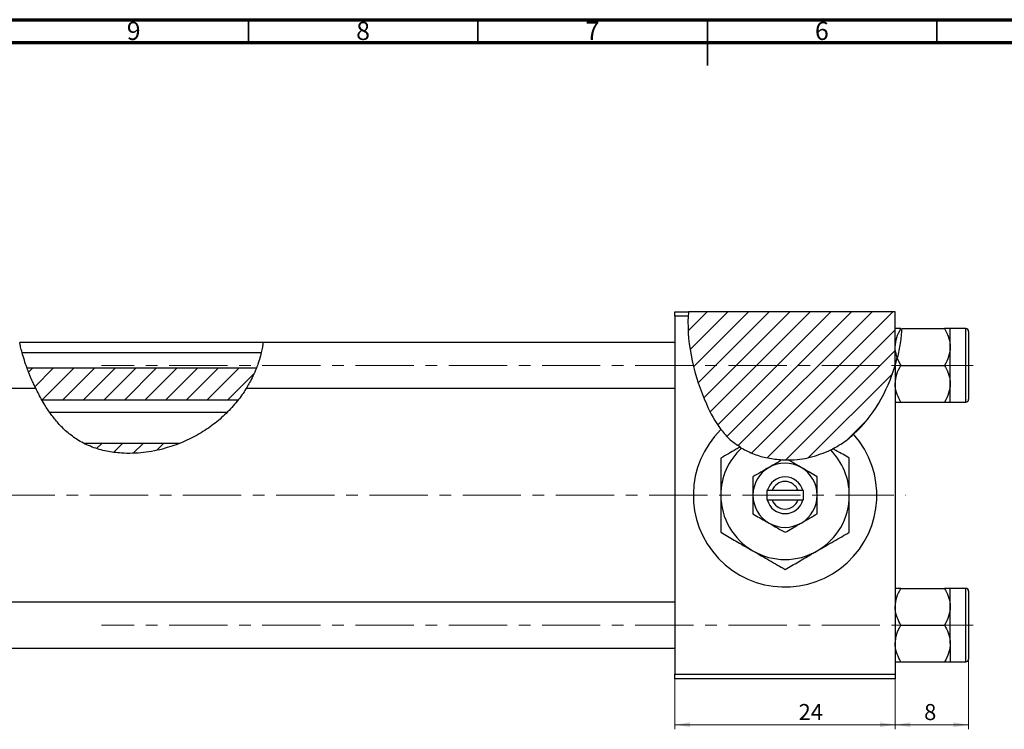
# Model space of a CAD drawing. Units: millimetres. Extents: x -45 to 633, y -23 to 415.
# Drawn here: x 152 to 367, y 260 to 415 of the extents above; entities that cross this region are included whole.
import ezdxf

# ---------------------------------------------------------------- set-up
doc = ezdxf.new("R2010")
doc.units = ezdxf.units.MM
doc.linetypes.add('CENTERX2', pattern=[20.32, 12.7, -2.54, 2.54, -2.54])
doc.styles.add('SLDTEXTSTYLE0', font='TXT', dxfattribs={"width": 0.75})
doc.dimstyles.new('SLDDIMSTYLE0', dxfattribs={"dimtxt": 3.5, "dimasz": 3.302, "dimexe": 0, "dimexo": 0.0625, "dimgap": 0.875, "dimtad": 1, "dimdec": 0, "dimlfac": 0.5, "dimrnd": 1e-09, "dimzin": 12, "dimdsep": 46, "dimtxsty": 'SLDTEXTSTYLE0', "dimsah": 1, "dimcen": 0.09, "dimadec": 0, "dimazin": 3, "dimtfac": 1, "dimtofl": 0, "dimtmove": 0, "dimatfit": 3, "dimfxl": 1, "dimfrac": 2, "dimtolj": 1, "dimtzin": 12, "dimarcsym": 0})
doc.dimstyles.new('SLDDIMSTYLE2', dxfattribs={"dimtxt": 3.5, "dimasz": 3.302, "dimexe": 0, "dimexo": 0.0625, "dimgap": 0.875, "dimtad": 1, "dimdec": 0, "dimlfac": 0.5, "dimrnd": 1e-09, "dimzin": 12, "dimdsep": 46, "dimtxsty": 'SLDTEXTSTYLE0', "dimsah": 1, "dimcen": 0.09, "dimadec": 0, "dimazin": 3, "dimtfac": 1, "dimtdec": 0, "dimtmove": 0, "dimatfit": 0, "dimfxl": 1, "dimfrac": 2, "dimtolj": 1, "dimtzin": 12, "dimarcsym": 0})

# ---------------------------------------------------------------- blocks, each defined once
blk = doc.blocks.new('_D')
at = {"color": 7, "linetype": 'Continuous', "lineweight": 0}
for p, q in [((294.94, 271.38), (294.94, 260.38)), ((342.94, 271.38), (342.94, 260.38)), ((294.94, 261.38), (342.94, 261.38))]:
    blk.add_line(p, q, dxfattribs=at)
at = {"color": 7, "linetype": 'Continuous', "lineweight": 18}
for points in [[(294.94, 261.38), (298.24, 260.87), (298.24, 261.89)], [(342.94, 261.38), (339.64, 261.89), (339.64, 260.87)]]:
    blk.add_solid(points, dxfattribs=at)
at = {"color": 7, "linetype": 'Continuous', "lineweight": 18, "insert": (321.88, 265.89), "char_height": 3.5, "attachment_point": 1, "style": 'SLDTEXTSTYLE0'}
blk.add_mtext('24', dxfattribs=at)
blk = doc.blocks.new('_D_2')
at = {"color": 7, "linetype": 'Continuous', "lineweight": 0}
for p, q in [((358.94, 278.08), (358.94, 260.38)), ((342.94, 271.38), (342.94, 260.38)), ((358.94, 261.38), (342.94, 261.38))]:
    blk.add_line(p, q, dxfattribs=at)
at = {"color": 7, "linetype": 'Continuous', "lineweight": 18}
for points in [[(342.94, 261.38), (346.24, 260.87), (346.24, 261.89)], [(358.94, 261.38), (355.64, 261.89), (355.64, 260.87)]]:
    blk.add_solid(points, dxfattribs=at)
at = {"color": 7, "linetype": 'Continuous', "lineweight": 18, "insert": (349.25, 265.89), "char_height": 3.5, "attachment_point": 1, "style": 'SLDTEXTSTYLE0'}
blk.add_mtext('8', dxfattribs=at)

msp = doc.modelspace()

# ---------------------------------------------------------------- hatches: boundary and pattern name
at = {"linetype": 'Continuous', "lineweight": 18}
h = msp.add_hatch(dxfattribs=at)
h.set_pattern_fill('ANSI31', style=0)
edge = h.paths.add_edge_path(flags=0)
edge.add_line((342.94, 351.38), (297.9, 351.38))
edge.add_spline(control_points=[(297.9, 351.38), (297.28, 344.82), (299.94, 333.61), (308.62, 318.94), (330.42, 316.98), (340.6, 331.82), (342.94, 339.67)], knot_values=[0.083736, 0.083736, 0.083736, 0.083736, 0.216142, 0.285102, 0.435161, 0.57833, 0.57833, 0.57833, 0.57833], weights=[1, 1, 1, 1, 1, 1, 1], degree=3, periodic=0)
edge.add_line((342.94, 339.67), (342.94, 351.38))
h = msp.add_hatch(dxfattribs=at)
h.set_pattern_fill('ANSI31', style=0)
edge = h.paths.add_edge_path(flags=0)
edge.add_spline(control_points=[(199.7, 332.09), (201.37, 334.24), (202.73, 336.61), (203.69, 339.04)], knot_values=[0.853242, 0.853242, 0.853242, 0.853242, 0.902335, 0.902335, 0.902335, 0.902335], weights=[1, 1, 1, 1], degree=3, periodic=0)
edge.add_line((203.69, 339.04), (153.74, 339.04))
edge.add_spline(control_points=[(153.74, 339.04), (154.41, 337.22), (155.47, 334.84), (156.66, 332.64), (156.98, 332.09)], knot_values=[0.478707, 0.478707, 0.478707, 0.478707, 0.513997, 0.526089, 0.526089, 0.526089, 0.526089], weights=[1, 1, 1, 1, 1], degree=3, periodic=0)
edge.add_line((156.98, 332.09), (199.7, 332.09))
h = msp.add_hatch(dxfattribs=at)
h.set_pattern_fill('ANSI31', style=0)
edge = h.paths.add_edge_path(flags=0)
edge.add_line((187, 322.69), (166.08, 322.69))
edge.add_spline(control_points=[(166.08, 322.69), (172.01, 319.69), (179.89, 319.87), (187, 322.69)], knot_values=[0.616649, 0.616649, 0.616649, 0.616649, 0.756771, 0.756771, 0.756771, 0.756771], weights=[1, 1, 1, 1], degree=3, periodic=0)

# ---------------------------------------------------------------- linework, layer by layer
at = {"color": 7, "linetype": 'Continuous', "lineweight": 70}
for p, q in [((15, 415), (589, 415)), ((20, 410), (584, 410))]:
    msp.add_line(p, q, dxfattribs=at)
at = {"color": 7, "linetype": 'Continuous', "lineweight": 35}
for p, q in [((202, 410), (202, 415)), ((252, 410), (252, 415)), ((302, 415), (302, 405)), ((302, 410), (302, 415)), ((352, 410), (352, 415))]:
    msp.add_line(p, q, dxfattribs=at)
at = {"color": 7, "linetype": 'Continuous', "lineweight": 25}
for p, q in [((294.94, 350.38), (294.94, 351.38)), ((294.94, 351.38), (297.9, 351.38)), ((297.82, 350.38), (294.94, 350.38)), ((294.94, 350.38), (294.94, 272.38)), ((342.94, 351.38), (297.9, 351.38)), ((342.94, 339.67), (342.94, 351.38)), ((344.37, 347.68), (353.7, 347.68)), ((358.34, 347.68), (354.94, 347.68)), ((354.94, 343.68), (354.94, 347.68)), ((358.94, 347.08), (358.94, 332.28)), ((205.15, 344.68), (152.12, 344.68)), ((294.94, 344.68), (205.15, 344.68)), ((354.94, 335.68), (354.94, 343.68)), ((204.74, 342.38), (152.67, 342.38)), ((342.94, 339.67), (343.39, 341.32)), ((344.18, 339.68), (343.39, 341.32)), ((342.94, 339.67), (342.94, 272.38)), ((344.18, 339.68), (353.7, 339.68)), ((203.69, 339.04), (153.74, 339.04)), ((354.94, 331.68), (354.94, 335.68)), ((80.94, 334.68), (155.59, 334.68)), ((201.5, 334.68), (294.94, 334.68)), ((199.7, 332.09), (156.98, 332.09)), ((344.18, 331.68), (353.7, 331.68)), ((354.94, 331.68), (358.34, 331.68)), ((197.27, 329.38), (158.73, 329.38)), ((187, 322.69), (166.08, 322.69)), ((309.1, 321.87), (309.43, 321.66)), ((328.88, 321.24), (329.4, 321.51)), ((314.94, 312.38), (314.94, 310.38)), ((315.06, 312.38), (314.94, 312.38)), ((316.11, 312.38), (315.06, 312.38)), ((321.77, 312.38), (316.11, 312.38)), ((322.81, 312.38), (321.77, 312.38)), ((322.94, 312.38), (322.81, 312.38)), ((322.94, 310.38), (322.94, 312.38)), ((314.94, 310.38), (315.06, 310.38)), ((315.06, 310.38), (316.11, 310.38)), ((316.11, 310.38), (321.77, 310.38)), ((321.77, 310.38), (322.81, 310.38)), ((322.81, 310.38), (322.94, 310.38)), ((344.18, 291.08), (353.7, 291.08)), ((358.34, 291.08), (354.94, 291.08)), ((354.94, 287.08), (354.94, 291.08)), ((358.94, 290.48), (358.94, 283.08)), ((294.94, 288.08), (80.94, 288.08)), ((354.94, 279.08), (354.94, 287.08)), ((344.18, 283.08), (353.7, 283.08)), ((358.94, 283.08), (358.94, 275.68)), ((354.94, 279.08), (354.94, 275.08)), ((80.94, 278.08), (294.94, 278.08)), ((344.18, 275.08), (353.7, 275.08)), ((354.94, 275.08), (358.34, 275.08)), ((294.94, 272.38), (342.94, 272.38)), ((294.94, 271.38), (294.94, 272.38)), ((342.94, 271.38), (294.94, 271.38)), ((342.94, 272.38), (342.94, 271.38))]:
    msp.add_line(p, q, dxfattribs=at)
at = {"color": 8, "linetype": 'Continuous', "lineweight": 25}
for p, q in [((358.34, 331.68), (358.34, 347.68)), ((358.34, 283.08), (358.34, 291.08)), ((358.34, 275.08), (358.34, 283.08))]:
    msp.add_line(p, q, dxfattribs=at)
at = {"color": 7, "linetype": 'CENTERX2', "lineweight": 18}
for p, q in [((359.94, 339.68), (169.94, 339.68)), ((65.79, 311.38), (345.27, 311.38)), ((359.94, 283.08), (169.94, 283.08))]:
    msp.add_line(p, q, dxfattribs=at)
at = {"color": 7, "linetype": 'Continuous', "lineweight": 25}
for centre, radius, start, end in [((358.34, 347.08), 0.6, 0, 90), ((358.34, 332.28), 0.6, 270, 0), ((318.94, 311.38), 20, 134.3168, 41.656), ((318.94, 311.38), 14, 132.7544, 180), ((318.94, 311.38), 14, 0, 44.7726), ((318.94, 311.38), 7, 60, 120), ((318.94, 311.38), 7, 120, 180), ((318.94, 311.38), 7, 0, 60), ((318.94, 311.38), 4, 14.4775, 165.5225), ((318.94, 311.38), 3, 19.4712, 160.5288), ((318.94, 311.38), 14, 180, 240), ((318.94, 311.38), 7, 180, 240), ((318.94, 311.38), 7, 300, 0), ((318.94, 311.38), 14, 300, 0), ((318.94, 311.38), 4, 194.4775, 345.5225), ((318.94, 311.38), 3, 199.4712, 340.5288), ((318.94, 311.38), 7, 240, 300), ((318.94, 311.38), 14, 240, 300), ((358.34, 290.48), 0.6, 0, 90), ((358.34, 275.68), 0.6, 270, 0)]:
    msp.add_arc(centre, radius, start, end, dxfattribs=at)
for points, knots in [([(297.82, 350.38), (297.46, 344.08), (299.77, 334.72), (303.71, 327.35), (304.96, 325.69)], [0.09042, 0.09042, 0.09042, 0.09042, 0.2161419, 0.2599581, 0.2599581, 0.2599581, 0.2599581]), ([(342.94, 343.68), (343.01, 344.39), (343.15, 345.78), (343.84, 347.05), (344.18, 347.68)], [0, 0, 0, 0, 0.503992, 1, 1, 1, 1]), ([(344.18, 347.68), (343.98, 347.68), (343.55, 347.68), (343.05, 347.68), (342.98, 347.68), (342.94, 347.68)], [0, 0, 0, 0, 0.284115, 0.636318, 1, 1, 1, 1]), ([(344.37, 347.68), (344.28, 346.62), (344.1, 344.48), (343.63, 342.38), (343.39, 341.32)], [0, 0, 0, 0, 0.498364, 1, 1, 1, 1]), ([(353.7, 347.68), (353.99, 347.14), (354.58, 346.02), (354.91, 344.64), (354.93, 343.85), (354.94, 343.68)], [0, 0, 0, 0, 0.43238, 0.879544, 1, 1, 1, 1]), ([(354.94, 347.68), (354.94, 347.68), (354.93, 347.68), (354.78, 347.68), (354.29, 347.68), (353.86, 347.68), (353.7, 347.68)], [0, 0, 0, 0, 0.020638, 0.383476, 0.760659, 1, 1, 1, 1]), ([(153.72, 339.09), (153.52, 339.67), (153.11, 340.84), (152.63, 342.49), (152.31, 343.76), (152.14, 344.55), (152.12, 344.62), (152.12, 344.66)], [0, 0, 0, 0, 0.213097, 0.426531, 0.631129, 0.82722, 1, 1, 1, 1]), ([(205.15, 344.61), (205.15, 344.63), (205.16, 344.67), (205.1, 344.16), (204.93, 343.16), (204.61, 341.76), (204.19, 340.34), (203.85, 339.46), (203.71, 339.09)], [0, 0, 0, 0, 0.089165, 0.283134, 0.476698, 0.669512, 0.864377, 1, 1, 1, 1]), ([(343.38, 341.35), (343.19, 341.96), (342.96, 342.72), (342.94, 343.51), (342.94, 343.68)], [0, 0, 0, 0, 0.787532, 1, 1, 1, 1]), ([(354.94, 343.68), (354.87, 342.98), (354.72, 341.58), (354.04, 340.31), (353.7, 339.68)], [0, 0, 0, 0, 0.503992, 1, 1, 1, 1]), ([(155.59, 334.71), (155.58, 334.73), (155.56, 334.78), (155.25, 335.41), (154.78, 336.45), (154.23, 337.73), (153.88, 338.68), (153.72, 339.09)], [0, 0, 0, 0, 0.173927, 0.375899, 0.589984, 0.823934, 1, 1, 1, 1]), ([(203.71, 339.09), (203.46, 338.5), (202.97, 337.31), (202.19, 335.85), (201.67, 334.96), (201.45, 334.6), (201.5, 334.69), (201.5, 334.69)], [0, 0, 0, 0, 0.257643, 0.515258, 0.769278, 0.992463, 1, 1, 1, 1]), ([(342.94, 335.68), (343.01, 336.38), (343.15, 337.78), (343.84, 339.05), (344.18, 339.68)], [0, 0, 0, 0, 0.503992, 1, 1, 1, 1]), ([(353.7, 339.68), (353.99, 339.13), (354.58, 338.02), (354.91, 336.64), (354.93, 335.85), (354.94, 335.68)], [0, 0, 0, 0, 0.43238, 0.879544, 1, 1, 1, 1]), ([(344.18, 331.68), (343.89, 332.23), (343.3, 333.34), (342.96, 334.72), (342.94, 335.51), (342.94, 335.68)], [0, 0, 0, 0, 0.43238, 0.879544, 1, 1, 1, 1]), ([(354.94, 335.68), (354.87, 334.98), (354.72, 333.58), (354.04, 332.31), (353.7, 331.68)], [0, 0, 0, 0, 0.503992, 1, 1, 1, 1]), ([(201.49, 334.68), (201.46, 334.63), (200.98, 333.77), (199.58, 331.86), (197.26, 329.23), (194.43, 326.79), (191.24, 324.66), (187.68, 322.88), (183.6, 321.45), (179.12, 320.56), (174.8, 320.42), (171.03, 320.91), (167.86, 321.8), (164.91, 323.25), (162.44, 325.06), (160.49, 327.04), (158.65, 329.36), (156.96, 332.01), (156.05, 333.81), (155.61, 334.68)], [0, 0, 0, 0, 0.0041326, 0.0724147, 0.1406777, 0.2042965, 0.2679604, 0.3348272, 0.4017158, 0.4798407, 0.5578839, 0.6114496, 0.6649508, 0.719046, 0.7731329, 0.8185658, 0.8640373, 0.9342409, 1, 1, 1, 1]), ([(342.94, 331.68), (342.94, 331.68), (342.94, 331.68), (343.1, 331.68), (343.58, 331.68), (344.01, 331.68), (344.18, 331.68)], [0, 0, 0, 0, 0.020638, 0.383476, 0.760659, 1, 1, 1, 1]), ([(353.7, 331.68), (353.89, 331.68), (354.33, 331.68), (354.82, 331.68), (354.9, 331.68), (354.94, 331.68)], [0, 0, 0, 0, 0.284115, 0.636318, 1, 1, 1, 1]), ([(304.96, 325.69), (305.6, 324.91), (306.78, 323.43), (308.39, 322.44), (309.14, 321.97)], [0, 0, 0, 0, 0.532753, 1, 1, 1, 1]), ([(329.38, 321.58), (329.97, 321.88), (331.6, 322.71), (332.99, 323.91), (333.88, 324.67)], [0, 0, 0, 0, 0.35796, 1, 1, 1, 1]), ([(309.1, 321.87), (308.83, 321.71), (307.39, 320.88), (306.04, 320.1), (304.94, 319.46)], [0, 0, 0, 0, 0.185604, 1, 1, 1, 1]), ([(309.43, 321.66), (310.33, 321.19), (312.15, 320.25), (315.17, 319.4), (317.26, 319.21), (318.32, 319.11)], [0, 0, 0, 0, 0.325012, 0.658695, 1, 1, 1, 1]), ([(319.6, 319.08), (319.66, 319.08), (321.28, 319.1), (324.51, 319.45), (327.42, 320.64), (328.88, 321.24)], [0, 0, 0, 0, 0.019423, 0.5077465, 1, 1, 1, 1]), ([(332.94, 319.46), (331.98, 320.02), (330.83, 320.68), (329.61, 321.39), (329.4, 321.51)], [0, 0, 0, 0, 0.829561, 1, 1, 1, 1]), ([(304.94, 319.46), (304.94, 318.95), (304.94, 317.6), (304.94, 315.29), (304.94, 313.07), (304.94, 311.75), (304.94, 311.38)], [0, 0, 0, 0, 0.201619, 0.531707, 0.869761, 1, 1, 1, 1]), ([(318.32, 319.11), (318.04, 318.95), (317.26, 318.49), (316.27, 317.93), (315.58, 317.53), (315.44, 317.44)], [0, 0, 0, 0, 0.302473, 0.851973, 1, 1, 1, 1]), ([(318.32, 319.11), (318.52, 319.1), (318.95, 319.08), (319.38, 319.08), (319.6, 319.08)], [0, 0, 0, 0, 0.478564, 1, 1, 1, 1]), ([(322.44, 317.44), (321.82, 317.8), (320.84, 318.36), (319.94, 318.89), (319.6, 319.08)], [0, 0, 0, 0, 0.62978, 1, 1, 1, 1]), ([(332.94, 311.38), (332.94, 312.14), (332.94, 313.67), (332.94, 316.42), (332.94, 318.3), (332.94, 319.46)], [0, 0, 0, 0, 0.269362, 0.545182, 1, 1, 1, 1]), ([(315.44, 317.44), (314.82, 317.09), (313.6, 316.38), (312.49, 315.74), (311.94, 315.42)], [0, 0, 0, 0, 0.50399, 1, 1, 1, 1]), ([(325.94, 315.42), (325.46, 315.7), (324.48, 316.26), (323.27, 316.96), (322.58, 317.36), (322.44, 317.44)], [0, 0, 0, 0, 0.432379, 0.879541, 1, 1, 1, 1]), ([(311.94, 315.42), (311.94, 315.22), (311.94, 314.17), (311.94, 312.8), (311.94, 311.62), (311.94, 311.38)], [0, 0, 0, 0, 0.160263, 0.830149, 1, 1, 1, 1]), ([(325.94, 311.38), (325.94, 312.1), (325.94, 313.51), (325.94, 314.79), (325.94, 315.42)], [0, 0, 0, 0, 0.508862, 1, 1, 1, 1]), ([(304.94, 311.38), (304.94, 310.62), (304.94, 309.09), (304.94, 306.34), (304.94, 304.46), (304.94, 303.3)], [0, 0, 0, 0, 0.269362, 0.545182, 1, 1, 1, 1]), ([(311.94, 311.38), (311.94, 310.66), (311.94, 309.25), (311.94, 307.97), (311.94, 307.34)], [0, 0, 0, 0, 0.508862, 1, 1, 1, 1]), ([(325.94, 307.34), (325.94, 307.54), (325.94, 308.59), (325.94, 309.96), (325.94, 311.14), (325.94, 311.38)], [0, 0, 0, 0, 0.160263, 0.830149, 1, 1, 1, 1]), ([(332.94, 303.3), (332.94, 303.81), (332.94, 305.16), (332.94, 307.47), (332.94, 309.7), (332.94, 311.01), (332.94, 311.38)], [0, 0, 0, 0, 0.201619, 0.531707, 0.869761, 1, 1, 1, 1]), ([(311.94, 307.34), (312.42, 307.06), (313.39, 306.5), (314.6, 305.8), (315.29, 305.4), (315.44, 305.32)], [0, 0, 0, 0, 0.432379, 0.879541, 1, 1, 1, 1]), ([(322.44, 305.32), (323.05, 305.67), (324.27, 306.38), (325.39, 307.02), (325.94, 307.34)], [0, 0, 0, 0, 0.50399, 1, 1, 1, 1]), ([(315.44, 305.32), (316.05, 304.96), (317.27, 304.26), (318.39, 303.62), (318.94, 303.3)], [0, 0, 0, 0, 0.50399, 1, 1, 1, 1]), ([(318.94, 303.3), (319.42, 303.57), (320.39, 304.14), (321.6, 304.84), (322.29, 305.23), (322.44, 305.32)], [0, 0, 0, 0, 0.432379, 0.879541, 1, 1, 1, 1]), ([(304.94, 303.3), (305.9, 302.74), (307.85, 301.62), (310.26, 300.22), (311.64, 299.43), (311.94, 299.26)], [0, 0, 0, 0, 0.432384, 0.879551, 1, 1, 1, 1]), ([(325.94, 299.26), (326.55, 299.61), (327.78, 300.32), (330.16, 301.7), (331.83, 302.66), (332.94, 303.3)], [0, 0, 0, 0, 0.249705, 0.504621, 1, 1, 1, 1]), ([(311.94, 299.26), (312.55, 298.91), (313.78, 298.2), (316.16, 296.82), (317.83, 295.85), (318.94, 295.22)], [0, 0, 0, 0, 0.249705, 0.504621, 1, 1, 1, 1]), ([(318.94, 295.22), (319.9, 295.77), (321.85, 296.89), (324.26, 298.29), (325.64, 299.09), (325.94, 299.26)], [0, 0, 0, 0, 0.432384, 0.879551, 1, 1, 1, 1]), ([(342.94, 287.08), (343.01, 287.79), (343.15, 289.18), (343.84, 290.45), (344.18, 291.08)], [0, 0, 0, 0, 0.503992, 1, 1, 1, 1]), ([(344.18, 291.08), (343.98, 291.08), (343.55, 291.08), (343.05, 291.08), (342.98, 291.08), (342.94, 291.08)], [0, 0, 0, 0, 0.284115, 0.636318, 1, 1, 1, 1]), ([(353.7, 291.08), (353.99, 290.54), (354.58, 289.42), (354.91, 288.04), (354.93, 287.25), (354.94, 287.08)], [0, 0, 0, 0, 0.43238, 0.879544, 1, 1, 1, 1]), ([(354.94, 291.08), (354.94, 291.08), (354.93, 291.08), (354.78, 291.08), (354.29, 291.08), (353.86, 291.08), (353.7, 291.08)], [0, 0, 0, 0, 0.020638, 0.383476, 0.760659, 1, 1, 1, 1]), ([(344.18, 283.08), (343.89, 283.63), (343.3, 284.74), (342.96, 286.12), (342.94, 286.91), (342.94, 287.08)], [0, 0, 0, 0, 0.43238, 0.879544, 1, 1, 1, 1]), ([(354.94, 287.08), (354.87, 286.38), (354.72, 284.98), (354.04, 283.71), (353.7, 283.08)], [0, 0, 0, 0, 0.503992, 1, 1, 1, 1]), ([(342.94, 279.08), (343.01, 279.78), (343.15, 281.18), (343.84, 282.45), (344.18, 283.08)], [0, 0, 0, 0, 0.503992, 1, 1, 1, 1]), ([(353.7, 283.08), (353.99, 282.53), (354.58, 281.42), (354.91, 280.04), (354.93, 279.25), (354.94, 279.08)], [0, 0, 0, 0, 0.43238, 0.879544, 1, 1, 1, 1]), ([(344.18, 275.08), (343.89, 275.63), (343.3, 276.74), (342.96, 278.12), (342.94, 278.91), (342.94, 279.08)], [0, 0, 0, 0, 0.4323803, 0.8795439, 1, 1, 1, 1]), ([(354.94, 279.08), (354.87, 278.38), (354.72, 276.98), (354.04, 275.71), (353.7, 275.08)], [0, 0, 0, 0, 0.503992, 1, 1, 1, 1]), ([(342.94, 275.08), (342.94, 275.08), (342.94, 275.08), (343.1, 275.08), (343.58, 275.08), (344.01, 275.08), (344.18, 275.08)], [0, 0, 0, 0, 0.0206375, 0.3834765, 0.7606591, 1, 1, 1, 1]), ([(353.7, 275.08), (353.89, 275.08), (354.33, 275.08), (354.82, 275.08), (354.9, 275.08), (354.94, 275.08)], [0, 0, 0, 0, 0.284115, 0.636318, 1, 1, 1, 1])]:
    msp.add_open_spline(points, degree=3, knots=knots, dxfattribs=at)
for points in [[(297.9, 351.38), (297.87, 351.05), (297.84, 350.71), (297.82, 350.38)], [(333.88, 324.67), (338.09, 328.47), (341.22, 333.91), (342.94, 339.67)]]:
    msp.add_open_spline(points, degree=3, dxfattribs=at)

# ---------------------------------------------------------------- texts
at = {"color": 7, "linetype": 'Continuous', "lineweight": 0, "char_height": 3.97, "attachment_point": 2, "style": 'SLDTEXTSTYLE0'}
for s, insert in [('9', (176.96, 414.55)), ('8', (226.96, 414.55)), ('7', (276.96, 414.55)), ('6', (326.96, 414.55))]:
    msp.add_mtext(s, dxfattribs=dict(at, insert=insert))

# ---------------------------------------------------------------- dimensions: what is measured, and where the dimension line sits
at = {"color": 7, "linetype": 'Continuous', "lineweight": 18}
for p1, dimstyle, picture, middle in [((358.94, 279.08), 'SLDDIMSTYLE2', '_D_2', (350.55, 261.38)), ((294.94, 272.38), 'SLDDIMSTYLE0', '_D', (324.47, 261.38))]:
    dim = msp.add_linear_dim(base=(342.94, 261.38), p1=p1, p2=(342.94, 272.38), dimstyle=dimstyle, dxfattribs=at)
    dim.commit()
    dim.dimension.update_dxf_attribs({"geometry": picture, "text_midpoint": middle, "dimtype": 160})

doc.saveas('drawing.dxf')
